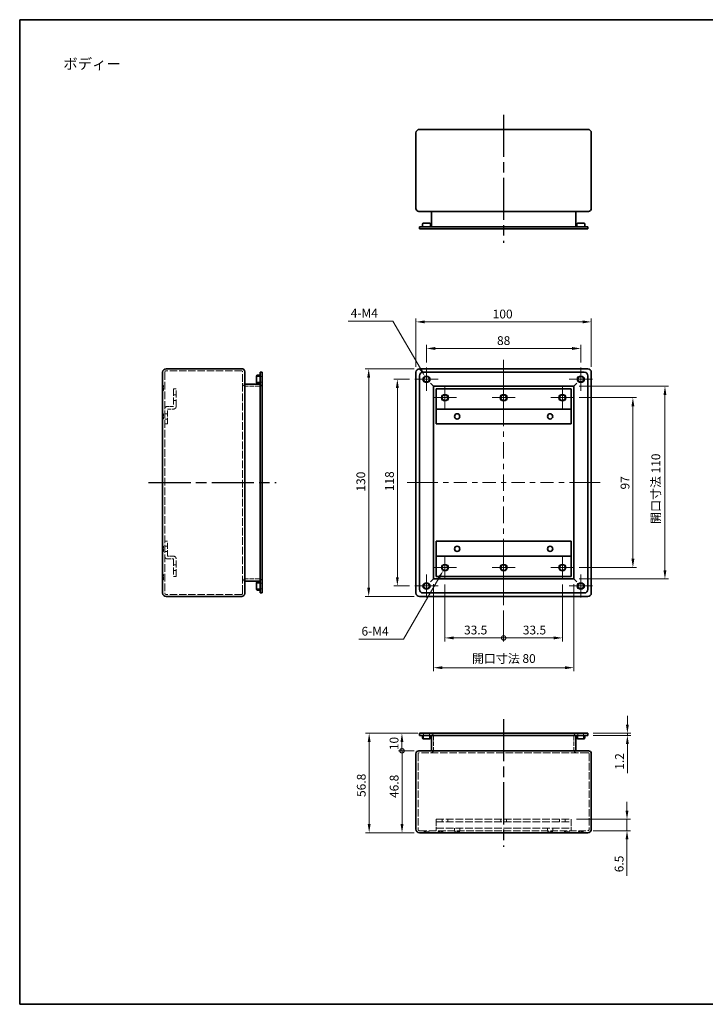
# Model space of a CAD drawing. Units: millimetres. Extents: x 29 to 2475, y 16 to 578.
# Drawn here: x 1693 to 2084, y 16 to 578 of the extents above; entities that cross this region are included whole.
import ezdxf
from ezdxf.enums import TextEntityAlignment as Align

# ---------------------------------------------------------------- set-up
doc = ezdxf.new("R2010")
doc.units = ezdxf.units.MM
doc.header["$LTSCALE"] = 2
doc.linetypes.add('AM_ISO08W050', pattern=[18, 12, -1.5, 3, -1.5])
doc.linetypes.add('DASHED', pattern=[0.2067, 0.1654, -0.0413])
doc.layers.get('Defpoints').update_dxf_attribs({"lineweight": 25})
for name, color, linetype, lineweight in [('AM_7', 4, 'AM_ISO08W050', 25), ('Border (ISO)', 7, 'Continuous', 35), ('Center Mark (ISO)', 131, 'Continuous', 18), ('Centerline (ISO)', 131, 'Continuous', 18), ('Dimension (ISO)', 7, 'Continuous', 18), ('Dimension (ISO) @ 1', 7, 'Continuous', 18), ('Hidden (ISO)', 7, 'DASHED', 18), ('Symbol (ISO)', 7, 'Continuous', 18), ('Visible (ISO)', 7, 'Continuous', 35), ('Visible Narrow (ISO)', 7, 'Continuous', 25)]:
    doc.layers.add(name, color=color, linetype=linetype, lineweight=lineweight)
doc.styles.add('Note Text (TK)', font='MS PGothic.ttf')
doc.styles.add('文字スタイル40', font='MS PGothic.ttf')
doc.dimstyles.new('Default - Method 1b (TK)', dxfattribs={"dimscale": 2, "dimtxt": 2.5, "dimasz": 2.5, "dimexe": 1, "dimexo": 1.5, "dimgap": 1, "dimtad": 1, "dimtoh": 1, "dimrnd": 1e-08, "dimdsep": 46, "dimtxsty": 'Note Text (TK)', "dimcen": 0.09, "dimdle": 5, "dimclrd": 100, "dimclre": 100, "dimclrt": 7, "dimadec": 1, "dimazin": 1, "dimtfac": 1, "dimtmove": 0, "dimatfit": 3, "dimfxl": 1, "dimtolj": 1, "dimlwd": -1, "dimlwe": -1, "dimarcsym": 0})

# ---------------------------------------------------------------- blocks, each defined once
blk = doc.blocks.new('図面枠 tk図枠')
at = {"layer": 'Border (ISO)'}
for p, q in [((14.5, 289), (405.5, 289)), ((14.5, 289), (14.5, 8)), ((14.5, 8), (405.5, 8))]:
    blk.add_line(p, q, dxfattribs=at)
blk = doc.blocks.new('*D31')
at = {"layer": 'Defpoints', "color": 0}
for p in [(2013, 390.33), (1925, 379.4), (2013, 379.4)]:
    blk.add_point(p, dxfattribs=at)
at = {"layer": 'Dimension (ISO)', "color": 100}
for p, q in [((1925, 382.4), (1925, 392.33)), ((1930, 390.33), (2008, 390.33)), ((2013, 382.4), (2013, 392.33))]:
    blk.add_line(p, q, dxfattribs=at)
for points in [[(1930, 391.16), (1930, 389.5), (1925, 390.33)], [(2008, 391.16), (2008, 389.5), (2013, 390.33)]]:
    blk.add_solid(points, dxfattribs=at)
at = {"layer": 'Dimension (ISO)', "color": 7, "insert": (1965.22, 394.83), "char_height": 5, "attachment_point": 4, "style": 'Note Text (TK)'}
blk.add_mtext('\\A1;88', dxfattribs=at)
blk = doc.blocks.new('*D39')
at = {"layer": 'Defpoints', "color": 0}
for p in [(2019, 405.51), (1919, 376.77), (2019, 376.77)]:
    blk.add_point(p, dxfattribs=at)
at = {"layer": 'Dimension (ISO)', "color": 100}
for p, q in [((1919, 379.77), (1919, 407.51)), ((1924, 405.51), (2014, 405.51)), ((2019, 379.77), (2019, 407.51))]:
    blk.add_line(p, q, dxfattribs=at)
for points in [[(1924, 406.34), (1924, 404.67), (1919, 405.51)], [(2014, 406.34), (2014, 404.67), (2019, 405.51)]]:
    blk.add_solid(points, dxfattribs=at)
at = {"layer": 'Dimension (ISO)', "color": 7, "insert": (1962.76, 410.01), "char_height": 5, "attachment_point": 4, "style": 'Note Text (TK)'}
blk.add_mtext('\\A1;100', dxfattribs=at)
blk = doc.blocks.new('*D40')
at = {"layer": 'Defpoints', "color": 0}
for p in [(1918.38, 372.77), (1908.38, 254.77), (1918.38, 254.77)]:
    blk.add_point(p, dxfattribs=at)
at = {"layer": 'Dimension (ISO)', "color": 100}
for p, q in [((1915.38, 372.77), (1906.38, 372.77)), ((1908.38, 367.77), (1908.38, 259.77)), ((1915.38, 254.77), (1906.38, 254.77))]:
    blk.add_line(p, q, dxfattribs=at)
for points in [[(1907.55, 367.77), (1909.21, 367.77), (1908.38, 372.77)], [(1907.55, 259.77), (1909.21, 259.77), (1908.38, 254.77)]]:
    blk.add_solid(points, dxfattribs=at)
at = {"layer": 'Dimension (ISO)', "color": 7, "insert": (1903.88, 308.88), "char_height": 5, "attachment_point": 4, "rotation": 90, "style": 'Note Text (TK)'}
blk.add_mtext('\\A1;118', dxfattribs=at)
blk = doc.blocks.new('*D41')
at = {"layer": 'Defpoints', "color": 0}
for p in [(1892.04, 378.77), (1921, 378.77), (1921, 248.77)]:
    blk.add_point(p, dxfattribs=at)
at = {"layer": 'Dimension (ISO)', "color": 100}
for p, q in [((1918, 378.77), (1890.04, 378.77)), ((1892.04, 253.77), (1892.04, 373.77)), ((1918, 248.77), (1890.04, 248.77))]:
    blk.add_line(p, q, dxfattribs=at)
for points in [[(1891.21, 373.77), (1892.87, 373.77), (1892.04, 378.77)], [(1891.21, 253.77), (1892.87, 253.77), (1892.04, 248.77)]]:
    blk.add_solid(points, dxfattribs=at)
at = {"layer": 'Dimension (ISO)', "color": 7, "insert": (1887.54, 308.67), "char_height": 5, "attachment_point": 4, "rotation": 90, "style": 'Note Text (TK)'}
blk.add_mtext('\\A1;130', dxfattribs=at)
blk = doc.blocks.new('*D42')
at = {"layer": 'Defpoints', "color": 0}
for p in [(2009.12, 362.27), (2009.12, 265.27), (2042.72, 265.27)]:
    blk.add_point(p, dxfattribs=at)
at = {"layer": 'Dimension (ISO)', "color": 100}
for p, q in [((2012.12, 362.27), (2044.72, 362.27)), ((2042.72, 357.27), (2042.72, 270.27)), ((2012.12, 265.27), (2044.72, 265.27))]:
    blk.add_line(p, q, dxfattribs=at)
for points in [[(2041.89, 357.27), (2043.55, 357.27), (2042.72, 362.27)], [(2041.89, 270.27), (2043.55, 270.27), (2042.72, 265.27)]]:
    blk.add_solid(points, dxfattribs=at)
at = {"layer": 'Dimension (ISO)', "color": 7, "insert": (2038.22, 309.86), "char_height": 5, "attachment_point": 4, "rotation": 90, "style": 'Note Text (TK)'}
blk.add_mtext('\\A1;97', dxfattribs=at)
blk = doc.blocks.new('*D43')
at = {"layer": 'Defpoints', "color": 0}
for p in [(2009, 368.77), (2009, 258.77), (2061, 258.77)]:
    blk.add_point(p, dxfattribs=at)
at = {"layer": 'Dimension (ISO)', "color": 100}
for p, q in [((2012, 368.77), (2063, 368.77)), ((2061, 363.77), (2061, 263.77)), ((2012, 258.77), (2063, 258.77))]:
    blk.add_line(p, q, dxfattribs=at)
for points in [[(2060.17, 363.77), (2061.83, 363.77), (2061, 368.77)], [(2060.17, 263.77), (2061.83, 263.77), (2061, 258.77)]]:
    blk.add_solid(points, dxfattribs=at)
at = {"layer": 'Dimension (ISO)', "color": 7, "insert": (2055.78, 290.2), "char_height": 5, "attachment_point": 4, "rotation": 90, "style": 'Note Text (TK)'}
blk.add_mtext('\\A1;開口寸法 110', dxfattribs=at)
blk = doc.blocks.new('_DotSmall')
at = {"color": 0, "linetype": 'ByBlock', "const_width": 0.5}
blk.add_lwpolyline([(-0.0625, 0, 1), (0.0625, 0, 1)], format="xyb", close=True, dxfattribs=at)
blk = doc.blocks.new('*D44')
at = {"layer": 'Defpoints', "color": 0}
for p in [(1935.5, 258.65), (1969, 243.77), (1969, 225.13)]:
    blk.add_point(p, dxfattribs=at)
at = {"layer": 'Dimension (ISO)', "color": 100}
for p, q in [((1935.5, 255.65), (1935.5, 223.13)), ((1969, 240.77), (1969, 223.13)), ((1940.5, 225.13), (1969, 225.13))]:
    blk.add_line(p, q, dxfattribs=at)
blk.add_solid([(1940.5, 225.96), (1940.5, 224.29), (1935.5, 225.13)], dxfattribs=at)
at = {"layer": 'Dimension (ISO)', "color": 100, "xscale": 5, "yscale": 5, "zscale": 5}
blk.add_blockref('_DotSmall', (1969, 225.13), dxfattribs=at)
at = {"layer": 'Dimension (ISO)', "color": 7, "insert": (1946.41, 229.63), "char_height": 5, "attachment_point": 4, "style": 'Note Text (TK)'}
blk.add_mtext('\\A1;33.5', dxfattribs=at)
blk = doc.blocks.new('*D45')
at = {"layer": 'Defpoints', "color": 0}
for p in [(2002.5, 258.65), (1969, 243.77), (2002.5, 225.13)]:
    blk.add_point(p, dxfattribs=at)
at = {"layer": 'Dimension (ISO)', "color": 100}
for p, q in [((2002.5, 255.65), (2002.5, 223.13)), ((1969, 240.77), (1969, 223.13)), ((1969, 225.13), (1997.5, 225.13))]:
    blk.add_line(p, q, dxfattribs=at)
blk.add_solid([(1997.5, 225.96), (1997.5, 224.29), (2002.5, 225.13)], dxfattribs=at)
at = {"layer": 'Dimension (ISO)', "color": 100, "xscale": 5, "yscale": 5, "zscale": 5, "rotation": 180}
blk.add_blockref('_DotSmall', (1969, 225.13), dxfattribs=at)
at = {"layer": 'Dimension (ISO)', "color": 7, "insert": (1979.95, 229.63), "char_height": 5, "attachment_point": 4, "style": 'Note Text (TK)'}
blk.add_mtext('\\A1;33.5', dxfattribs=at)
blk = doc.blocks.new('*D46')
at = {"layer": 'Defpoints', "color": 0}
for p in [(1929, 258.77), (2009, 258.77), (2009, 208.14)]:
    blk.add_point(p, dxfattribs=at)
at = {"layer": 'Dimension (ISO)', "color": 100}
for p, q in [((1929, 255.77), (1929, 206.14)), ((2009, 255.77), (2009, 206.14)), ((1934, 208.14), (2004, 208.14))]:
    blk.add_line(p, q, dxfattribs=at)
for points in [[(1934, 208.97), (1934, 207.3), (1929, 208.14)], [(2004, 208.97), (2004, 207.3), (2009, 208.14)]]:
    blk.add_solid(points, dxfattribs=at)
at = {"layer": 'Dimension (ISO)', "color": 7, "insert": (1950.91, 213.36), "char_height": 5, "attachment_point": 4, "style": 'Note Text (TK)'}
blk.add_mtext('\\A1;開口寸法 80', dxfattribs=at)
blk = doc.blocks.new('*D47')
at = {"layer": 'Defpoints', "color": 0}
for p in [(1936.5, 267.01), (1934.5, 263.54)]:
    blk.add_point(p, dxfattribs=at)
at = {"layer": 'Dimension (ISO)', "color": 100}
for p, q in [((1935.32, 265.27), (1935.68, 265.27)), ((1935.5, 265.09), (1935.5, 265.45)), ((1911.94, 224.46), (1932, 259.21)), ((1886.4, 224.46), (1911.94, 224.46))]:
    blk.add_line(p, q, dxfattribs=at)
blk.add_solid([(1931.28, 259.63), (1932.72, 258.8), (1934.5, 263.54)], dxfattribs=at)
at = {"layer": 'Dimension (ISO)', "color": 7, "insert": (1886.4, 228.96), "char_height": 5, "attachment_point": 4, "style": 'Note Text (TK)'}
blk.add_mtext('\\A1; 6-M4', dxfattribs=at)
blk = doc.blocks.new('*D48')
at = {"layer": 'Defpoints', "color": 0}
for p in [(1924, 374.51), (1926, 371.04)]:
    blk.add_point(p, dxfattribs=at)
at = {"layer": 'Dimension (ISO)', "color": 100}
for p, q in [((1880.27, 406.01), (1905.81, 406.01)), ((1905.81, 406.01), (1921.5, 378.84)), ((1924.82, 372.77), (1925.18, 372.77)), ((1925, 372.59), (1925, 372.95))]:
    blk.add_line(p, q, dxfattribs=at)
blk.add_solid([(1922.22, 379.25), (1920.78, 378.42), (1924, 374.51)], dxfattribs=at)
at = {"layer": 'Dimension (ISO)', "color": 7, "insert": (1880.27, 410.51), "char_height": 5, "attachment_point": 4, "style": 'Note Text (TK)'}
blk.add_mtext('\\A1; 4-M4', dxfattribs=at)
blk = doc.blocks.new('*D49')
at = {"layer": 'Defpoints', "color": 0}
for p in [(1911, 170.7), (1923, 170.7), (1921, 160.7)]:
    blk.add_point(p, dxfattribs=at)
at = {"layer": 'Dimension (ISO)', "color": 100}
for p, q in [((1920, 170.7), (1909, 170.7)), ((1911, 160.7), (1911, 165.7)), ((1918, 160.7), (1909, 160.7))]:
    blk.add_line(p, q, dxfattribs=at)
blk.add_solid([(1910.17, 165.7), (1911.83, 165.7), (1911, 170.7)], dxfattribs=at)
at = {"layer": 'Dimension (ISO)', "color": 100, "xscale": 5, "yscale": 5, "zscale": 5, "rotation": 270}
blk.add_blockref('_DotSmall', (1911, 160.7), dxfattribs=at)
at = {"layer": 'Dimension (ISO)', "color": 7, "insert": (1906.5, 161.06), "char_height": 5, "attachment_point": 4, "rotation": 90, "style": 'Note Text (TK)'}
blk.add_mtext('\\A1;10', dxfattribs=at)
blk = doc.blocks.new('*D50')
at = {"layer": 'Defpoints', "color": 0}
for p in [(1911.05, 160.7), (1921, 160.7), (1921, 113.9)]:
    blk.add_point(p, dxfattribs=at)
at = {"layer": 'Dimension (ISO)', "color": 100}
for p, q in [((1918, 160.7), (1909.05, 160.7)), ((1911.05, 118.9), (1911.05, 160.7)), ((1918, 113.9), (1909.05, 113.9))]:
    blk.add_line(p, q, dxfattribs=at)
blk.add_solid([(1910.22, 118.9), (1911.88, 118.9), (1911.05, 113.9)], dxfattribs=at)
at = {"layer": 'Dimension (ISO)', "color": 100, "xscale": 5, "yscale": 5, "zscale": 5, "rotation": 90}
blk.add_blockref('_DotSmall', (1911.05, 160.7), dxfattribs=at)
at = {"layer": 'Dimension (ISO)', "color": 7, "insert": (1906.55, 133.77), "char_height": 5, "attachment_point": 4, "rotation": 90, "style": 'Note Text (TK)'}
blk.add_mtext('\\A1;46.8', dxfattribs=at)
blk = doc.blocks.new('*D51')
at = {"layer": 'Defpoints', "color": 0}
for p in [(1923, 170.7), (1892.3, 113.9), (1921, 113.9)]:
    blk.add_point(p, dxfattribs=at)
at = {"layer": 'Dimension (ISO)', "color": 100}
for p, q in [((1920, 170.7), (1890.3, 170.7)), ((1892.3, 165.7), (1892.3, 118.9)), ((1918, 113.9), (1890.3, 113.9))]:
    blk.add_line(p, q, dxfattribs=at)
for points in [[(1891.47, 165.7), (1893.13, 165.7), (1892.3, 170.7)], [(1891.47, 118.9), (1893.13, 118.9), (1892.3, 113.9)]]:
    blk.add_solid(points, dxfattribs=at)
at = {"layer": 'Dimension (ISO)', "color": 7, "insert": (1887.8, 134.35), "char_height": 5, "attachment_point": 4, "rotation": 90, "style": 'Note Text (TK)'}
blk.add_mtext('\\A1;56.8', dxfattribs=at)
blk = doc.blocks.new('*D52')
at = {"layer": 'Defpoints', "color": 0}
for p in [(2017, 170.7), (2017, 169.5), (2039.57, 169.5)]:
    blk.add_point(p, dxfattribs=at)
at = {"layer": 'Dimension (ISO)', "color": 100}
for p, q in [((2039.57, 175.7), (2039.57, 180.7)), ((2020, 170.7), (2041.57, 170.7)), ((2020, 169.5), (2041.57, 169.5)), ((2039.57, 170.7), (2039.57, 169.5)), ((2039.57, 164.5), (2039.57, 147.89))]:
    blk.add_line(p, q, dxfattribs=at)
for points in [[(2038.73, 175.7), (2040.4, 175.7), (2039.57, 170.7)], [(2038.73, 164.5), (2040.4, 164.5), (2039.57, 169.5)]]:
    blk.add_solid(points, dxfattribs=at)
at = {"layer": 'Dimension (ISO)', "color": 7, "insert": (2035.07, 149.89), "char_height": 5, "attachment_point": 4, "rotation": 90, "style": 'Note Text (TK)'}
blk.add_mtext('\\A1;1.2', dxfattribs=at)
blk = doc.blocks.new('*D53')
at = {"layer": 'Defpoints', "color": 0}
for p in [(2007.5, 121.6), (2017, 115.1), (2039.34, 115.1)]:
    blk.add_point(p, dxfattribs=at)
at = {"layer": 'Dimension (ISO)', "color": 100}
for p, q in [((2039.34, 126.6), (2039.34, 131.6)), ((2010.5, 121.6), (2041.34, 121.6)), ((2039.34, 121.6), (2039.34, 115.1)), ((2020, 115.1), (2041.34, 115.1)), ((2039.34, 110.1), (2039.34, 89.38))]:
    blk.add_line(p, q, dxfattribs=at)
for points in [[(2038.51, 126.6), (2040.18, 126.6), (2039.34, 121.6)], [(2038.51, 110.1), (2040.18, 110.1), (2039.34, 115.1)]]:
    blk.add_solid(points, dxfattribs=at)
at = {"layer": 'Dimension (ISO)', "color": 7, "insert": (2034.84, 91.38), "char_height": 5, "attachment_point": 4, "rotation": 90, "style": 'Note Text (TK)'}
blk.add_mtext('\\A1;6.5', dxfattribs=at)

msp = doc.modelspace()

# ---------------------------------------------------------------- linework, layer by layer
at = {"layer": 'AM_7'}
for p, q in [((1969.0008, 523.7536), (1969.0008, 450.5962)), ((1766.5249, 313.775), (1839.3249, 313.775)), ((1969.0008, 178.7024), (1969.0008, 105.9024))]:
    msp.add_line(p, q, dxfattribs=at)
at = {"layer": 'Center Mark (ISO)', "linetype": 'Continuous'}
for p, q in [((1925.0008, 372.775), (1925.0008, 379.396)), ((2013.0008, 372.775), (2013.0008, 379.396)), ((1925.0008, 372.775), (1918.3798, 372.775)), ((1925.0008, 372.775), (1931.6218, 372.775)), ((1925.0008, 372.775), (1925.0008, 366.154)), ((2013.0008, 372.775), (2006.3798, 372.775)), ((2013.0008, 372.775), (2019.6218, 372.775)), ((2013.0008, 372.775), (2013.0008, 366.154)), ((1935.5008, 362.275), (1935.5008, 368.896)), ((1969.0008, 362.275), (1969.0008, 368.896)), ((2002.5008, 362.275), (2002.5008, 368.896)), ((1935.5008, 362.275), (1928.8798, 362.275)), ((1935.5008, 362.275), (1942.1218, 362.275)), ((1935.5008, 362.275), (1935.5008, 355.654)), ((1969.0008, 362.275), (1962.3798, 362.275)), ((1969.0008, 362.275), (1975.6218, 362.275)), ((1969.0008, 362.275), (1969.0008, 355.654)), ((2002.5008, 362.275), (1995.8798, 362.275)), ((2002.5008, 362.275), (2009.1218, 362.275)), ((2002.5008, 362.275), (2002.5008, 355.654)), ((1935.5008, 265.275), (1935.5008, 271.896)), ((1969.0008, 265.275), (1969.0008, 271.896)), ((2002.5008, 265.275), (2002.5008, 271.896)), ((1935.5008, 265.275), (1928.8798, 265.275)), ((1935.5008, 265.275), (1942.1218, 265.275)), ((1935.5008, 265.275), (1935.5008, 258.654)), ((1969.0008, 265.275), (1962.3798, 265.275)), ((1969.0008, 265.275), (1975.6218, 265.275)), ((1969.0008, 265.275), (1969.0008, 258.654)), ((2002.5008, 265.275), (1995.8798, 265.275)), ((2002.5008, 265.275), (2009.1218, 265.275)), ((2002.5008, 265.275), (2002.5008, 258.654)), ((1925.0008, 254.775), (1925.0008, 261.396)), ((2013.0008, 254.775), (2013.0008, 261.396)), ((1925.0008, 254.775), (1918.3798, 254.775)), ((1925.0008, 254.775), (1931.6218, 254.775)), ((1925.0008, 254.775), (1925.0008, 248.154)), ((2013.0008, 254.775), (2006.3798, 254.775)), ((2013.0008, 254.775), (2019.6218, 254.775)), ((2013.0008, 254.775), (2013.0008, 248.154))]:
    msp.add_line(p, q, dxfattribs=at)
at = {"layer": 'Centerline (ISO)'}
for p, q in [((1969.0008, 378.775), (1969.0008, 383.775)), ((1969.0008, 378.775), (1969.0008, 373.775)), ((1919.0008, 313.775), (1914.0008, 313.775)), ((1919.0008, 313.775), (1924.0008, 313.775)), ((2019.0008, 313.775), (2014.0008, 313.775)), ((2019.0008, 313.775), (2024.0008, 313.775)), ((1969.0008, 248.775), (1969.0008, 253.775)), ((1969.0008, 248.775), (1969.0008, 243.775))]:
    msp.add_line(p, q, dxfattribs=at)
at = {"layer": 'Centerline (ISO)', "linetype": 'Continuous'}
for p, q in [((1969.0008, 373.775), (1969.0008, 364.3464)), ((1969.0008, 361.3464), (1969.0008, 358.3464)), ((1969.0008, 355.3464), (1969.0008, 345.9178)), ((1969.0008, 342.9178), (1969.0008, 339.9178)), ((1969.0008, 336.9178), (1969.0008, 327.4892)), ((1969.0008, 324.4892), (1969.0008, 321.4892)), ((1969.0008, 318.4892), (1969.0008, 309.0607)), ((1924.0008, 313.775), (1931.5008, 313.775)), ((1934.5008, 313.775), (1937.5008, 313.775)), ((1940.5008, 313.775), (1948.0008, 313.775)), ((1951.0008, 313.775), (1954.0008, 313.775)), ((1957.0008, 313.775), (1964.5008, 313.775)), ((1967.5008, 313.775), (1970.5008, 313.775)), ((1973.5008, 313.775), (1981.0008, 313.775)), ((1984.0008, 313.775), (1987.0008, 313.775)), ((1990.0008, 313.775), (1997.5008, 313.775)), ((2000.5008, 313.775), (2003.5008, 313.775)), ((2006.5008, 313.775), (2014.0008, 313.775)), ((1969.0008, 306.0607), (1969.0008, 303.0607)), ((1969.0008, 300.0607), (1969.0008, 290.6321)), ((1969.0008, 287.6321), (1969.0008, 284.6321)), ((1969.0008, 281.6321), (1969.0008, 272.2035)), ((1969.0008, 269.2035), (1969.0008, 266.2035)), ((1969.0008, 263.2035), (1969.0008, 253.775))]:
    msp.add_line(p, q, dxfattribs=at)
at = {"layer": 'Hidden (ISO)', "ltscale": 13.251719}
for p, q in [((1775.7249, 376.775), (1775.7249, 250.775)), ((1820.1249, 250.775), (1820.1249, 376.775))]:
    msp.add_line(p, q, dxfattribs=at)
at = {"layer": 'Hidden (ISO)', "ltscale": 12.719723}
for p, q in [((1819.6249, 377.575), (1776.5249, 377.575)), ((1819.6249, 249.975), (1776.5249, 249.975)), ((1920.2008, 159.0024), (1920.2008, 115.9024)), ((2017.8008, 159.0024), (2017.8008, 115.9024))]:
    msp.add_line(p, q, dxfattribs=at)
at = {"layer": 'Hidden (ISO)', "ltscale": 0.448684}
for p, q in [((1820.1249, 377.075), (1820.1249, 376.775)), ((1820.1249, 250.775), (1820.1249, 250.475)), ((1920.7008, 159.5024), (1921.0008, 159.5024)), ((2017.0008, 159.5024), (2017.3008, 159.5024))]:
    msp.add_line(p, q, dxfattribs=at)
at = {"layer": 'Hidden (ISO)', "ltscale": 3.047415}
for p, q in [((1828.1249, 374.396), (1831.3249, 374.396)), ((1828.1249, 371.154), (1831.3249, 371.154)), ((1828.1249, 256.396), (1831.3249, 256.396)), ((1828.1249, 253.154), (1831.3249, 253.154)), ((1923.3798, 167.5024), (1923.3798, 170.7024)), ((1926.6218, 167.5024), (1926.6218, 170.7024)), ((2011.3798, 167.5024), (2011.3798, 170.7024)), ((2014.6218, 167.5024), (2014.6218, 170.7024))]:
    msp.add_line(p, q, dxfattribs=at)
at = {"layer": 'Hidden (ISO)', "ltscale": 0.476074}
for p, q in [((1774.5249, 369.275), (1775.0249, 369.275)), ((1774.5249, 366.275), (1775.0249, 366.275)), ((1774.5249, 353.05), (1775.0249, 353.05)), ((1774.5249, 350.1), (1775.0249, 350.1)), ((1774.5249, 277.45), (1775.0249, 277.45)), ((1774.5249, 274.5), (1775.0249, 274.5)), ((1774.5249, 261.275), (1775.0249, 261.275)), ((1774.5249, 258.275), (1775.0249, 258.275)), ((1923.5008, 113.9024), (1923.5008, 114.4024)), ((1926.5008, 113.9024), (1926.5008, 114.4024)), ((1931.5008, 113.9024), (1931.5008, 114.4024)), ((1934.5008, 113.9024), (1934.5008, 114.4024)), ((1941.0258, 113.9024), (1941.0258, 114.4024)), ((1943.9758, 113.9024), (1943.9758, 114.4024)), ((1994.0258, 113.9024), (1994.0258, 114.4024)), ((1996.9758, 113.9024), (1996.9758, 114.4024)), ((2003.5008, 113.9024), (2003.5008, 114.4024)), ((2006.5008, 113.9024), (2006.5008, 114.4024)), ((2011.5008, 113.9024), (2011.5008, 114.4024)), ((2014.5008, 113.9024), (2014.5008, 114.4024))]:
    msp.add_line(p, q, dxfattribs=at)
at = {"layer": 'Hidden (ISO)', "ltscale": 4.487736}
for p, q in [((1775.0249, 366.275), (1775.0249, 369.275)), ((1775.0249, 258.275), (1775.0249, 261.275)), ((1926.5008, 114.4024), (1923.5008, 114.4024)), ((1934.5008, 114.4024), (1931.5008, 114.4024)), ((2006.5008, 114.4024), (2003.5008, 114.4024)), ((2014.5008, 114.4024), (2011.5008, 114.4024))]:
    msp.add_line(p, q, dxfattribs=at)
at = {"layer": 'Hidden (ISO)', "ltscale": 12.094824}
for p, q in [((1780.7249, 367.275), (1780.7249, 357.275)), ((1782.2249, 357.275), (1782.2249, 367.275)), ((1780.7249, 270.275), (1780.7249, 260.275)), ((1782.2249, 260.275), (1782.2249, 270.275))]:
    msp.add_line(p, q, dxfattribs=at)
at = {"layer": 'Hidden (ISO)', "ltscale": 1.428422}
for p, q in [((1782.2249, 367.275), (1780.7249, 367.275)), ((1780.7249, 363.896), (1782.2249, 363.896)), ((1780.7249, 360.654), (1782.2249, 360.654)), ((1777.2249, 353.075), (1775.7249, 353.075)), ((1777.2249, 350.075), (1775.7249, 350.075)), ((1775.7249, 347.275), (1777.2249, 347.275)), ((1777.2249, 280.275), (1775.7249, 280.275)), ((1777.2249, 277.475), (1775.7249, 277.475)), ((1777.2249, 274.475), (1775.7249, 274.475)), ((1780.7249, 266.896), (1782.2249, 266.896)), ((1780.7249, 263.654), (1782.2249, 263.654)), ((1780.7249, 260.275), (1782.2249, 260.275)), ((1930.5008, 120.1024), (1930.5008, 121.6024)), ((1933.8798, 120.1024), (1933.8798, 121.6024)), ((1937.1218, 120.1024), (1937.1218, 121.6024)), ((1967.3798, 120.1024), (1967.3798, 121.6024)), ((1970.6218, 120.1024), (1970.6218, 121.6024)), ((2000.8798, 120.1024), (2000.8798, 121.6024)), ((2004.1218, 120.1024), (2004.1218, 121.6024)), ((2007.5008, 121.6024), (2007.5008, 120.1024)), ((1941.0008, 116.6024), (1941.0008, 115.1024)), ((1944.0008, 116.6024), (1944.0008, 115.1024)), ((1994.0008, 116.6024), (1994.0008, 115.1024)), ((1997.0008, 116.6024), (1997.0008, 115.1024))]:
    msp.add_line(p, q, dxfattribs=at)
at = {"layer": 'Hidden (ISO)', "ltscale": 7.428217}
for p, q in [((1829.6249, 368.775), (1821.8249, 368.775)), ((1829.6249, 258.775), (1821.8249, 258.775)), ((1929.0008, 169.0024), (1929.0008, 161.2024)), ((2009.0008, 169.0024), (2009.0008, 161.2024))]:
    msp.add_line(p, q, dxfattribs=at)
at = {"layer": 'Hidden (ISO)', "ltscale": 6.666338}
for p, q in [((1780.7249, 357.275), (1777.2249, 357.275)), ((1777.2249, 355.775), (1780.7249, 355.775)), ((1780.7249, 271.775), (1777.2249, 271.775)), ((1777.2249, 270.275), (1780.7249, 270.275)), ((1930.5008, 115.1024), (1930.5008, 120.1024)), ((2007.5008, 120.1024), (2007.5008, 115.1024))]:
    msp.add_line(p, q, dxfattribs=at)
at = {"layer": 'Hidden (ISO)', "ltscale": 10.2806}
for p, q in [((1777.2249, 347.275), (1777.2249, 355.775)), ((1777.2249, 271.775), (1777.2249, 280.275))]:
    msp.add_line(p, q, dxfattribs=at)
at = {"layer": 'Hidden (ISO)', "ltscale": 4.412939}
for p, q in [((1775.0249, 350.1), (1775.0249, 353.05)), ((1775.0249, 274.5), (1775.0249, 277.45)), ((1943.9758, 114.4024), (1941.0258, 114.4024)), ((1996.9758, 114.4024), (1994.0258, 114.4024))]:
    msp.add_line(p, q, dxfattribs=at)
at = {"layer": 'Hidden (ISO)', "ltscale": 12.901145}
for p, q in [((2017.0008, 159.5024), (1921.0008, 159.5024)), ((1921.0008, 115.1024), (2017.0008, 115.1024))]:
    msp.add_line(p, q, dxfattribs=at)
at = {"layer": 'Hidden (ISO)', "ltscale": 13.304306}
for p, q in [((1930.5008, 121.6024), (2007.5008, 121.6024)), ((1930.5008, 120.1024), (2007.5008, 120.1024)), ((1930.5008, 116.6024), (2007.5008, 116.6024))]:
    msp.add_line(p, q, dxfattribs=at)
at = {"layer": 'Hidden (ISO)', "ltscale": 1.196656}
for centre, start, end in [((1776.5249, 376.775), 90, 180), ((1776.5249, 250.775), 180, 270), ((1921.0008, 115.9024), 180, 270), ((2017.0008, 115.9024), 270, 0)]:
    msp.add_arc(centre, 0.8, start, end, dxfattribs=at)
at = {"layer": 'Hidden (ISO)', "ltscale": 0.747873}
for centre, start, end in [((1819.6249, 377.075), 0, 90), ((1819.6249, 250.475), 270, 0), ((1920.7008, 159.0024), 90, 180), ((2017.3008, 159.0024), 0, 90)]:
    msp.add_arc(centre, 0.5, start, end, dxfattribs=at)
at = {"layer": 'Hidden (ISO)', "ltscale": 3.092335}
for centre, start, end in [((1821.8249, 370.475), 180, 270), ((1829.6249, 370.475), 270, 0), ((1821.8249, 257.075), 90, 180), ((1829.6249, 257.075), 0, 90), ((1927.3008, 169.0024), 0, 90), ((2010.7008, 169.0024), 90, 180), ((1927.3008, 161.2024), 270, 0), ((2010.7008, 161.2024), 180, 270)]:
    msp.add_arc(centre, 1.7, start, end, dxfattribs=at)
at = {"layer": 'Hidden (ISO)', "ltscale": 2.243818}
for centre, start, end in [((1777.2249, 355.775), 90, 180), ((1780.7249, 357.275), 270, 0), ((1777.2249, 271.775), 180, 270), ((1780.7249, 270.275), 0, 90)]:
    msp.add_arc(centre, 1.5, start, end, dxfattribs=at)
at = {"layer": 'Visible (ISO)'}
for p, q in [((1919.0008, 470.2962), (1919.0008, 513.3962)), ((2017.0008, 515.3962), (1921.0008, 515.3962)), ((2019.0008, 470.2962), (2019.0008, 513.3962)), ((1921.0008, 468.5962), (1920.7008, 468.5962)), ((1921.0008, 468.5962), (2017.0008, 468.5962)), ((1927.8008, 468.0962), (1927.8008, 460.2962)), ((2010.2008, 468.0962), (2010.2008, 460.2962)), ((2017.3008, 468.5962), (2017.0008, 468.5962)), ((1922.7008, 459.7962), (1922.7008, 461.2962)), ((1923.2008, 461.7962), (1926.8008, 461.7962)), ((1927.3008, 459.7962), (1927.3008, 461.2962)), ((2010.7008, 459.7962), (2010.7008, 461.2962)), ((2011.2008, 461.7962), (2014.8008, 461.7962)), ((2015.3008, 459.7962), (2015.3008, 461.2962)), ((1923.0008, 459.7962), (1921.0008, 459.7962)), ((1921.0008, 459.7962), (1921.0008, 458.5962)), ((1921.0008, 458.5962), (1923.0008, 458.5962)), ((1923.0008, 459.7962), (2015.0008, 459.7962)), ((2015.0008, 458.5962), (1923.0008, 458.5962)), ((2017.0008, 459.7962), (2015.0008, 459.7962)), ((2015.0008, 458.5962), (2017.0008, 458.5962)), ((2017.0008, 459.7962), (2017.0008, 458.5962)), ((1774.5249, 376.775), (1774.5249, 250.775)), ((1819.6249, 378.775), (1776.5249, 378.775)), ((1821.3249, 377.075), (1821.3249, 376.775)), ((1821.3249, 250.775), (1821.3249, 376.775)), ((1830.1249, 376.775), (1830.1249, 374.775)), ((1830.1249, 376.775), (1831.3249, 376.775)), ((1831.3249, 374.775), (1831.3249, 376.775)), ((1919.0008, 376.775), (1919.0008, 250.775)), ((2017.0008, 378.775), (1921.0008, 378.775)), ((2015.0008, 376.775), (1923.0008, 376.775)), ((2019.0008, 250.775), (2019.0008, 376.775)), ((1828.1249, 370.975), (1828.1249, 374.575)), ((1830.1249, 375.075), (1828.6249, 375.075)), ((1830.1249, 252.775), (1830.1249, 374.775)), ((1831.3249, 374.775), (1831.3249, 252.775)), ((1921.0008, 374.775), (1921.0008, 252.775)), ((2017.0008, 252.775), (2017.0008, 374.775)), ((1821.8249, 369.975), (1829.6249, 369.975)), ((1830.1249, 370.475), (1828.6249, 370.475)), ((1927.3008, 370.475), (1929.0008, 368.775)), ((1929.0008, 258.775), (1929.0008, 368.775)), ((1929.0008, 368.775), (2009.0008, 368.775)), ((2007.5008, 367.275), (1930.5008, 367.275)), ((1930.5008, 357.275), (1930.5008, 367.275)), ((2007.5008, 367.275), (2007.5008, 357.275)), ((2009.0008, 368.775), (2010.7008, 370.475)), ((2009.0008, 368.775), (2009.0008, 258.775)), ((1930.5008, 357.275), (1930.5008, 355.775)), ((2007.5008, 355.775), (1930.5008, 355.775)), ((1930.5008, 347.275), (1930.5008, 355.775)), ((2007.5008, 355.775), (2007.5008, 357.275)), ((2007.5008, 355.775), (2007.5008, 347.275)), ((2007.5008, 347.275), (1930.5008, 347.275)), ((1930.5008, 271.775), (1930.5008, 280.275)), ((1930.5008, 280.275), (2007.5008, 280.275)), ((2007.5008, 280.275), (2007.5008, 271.775)), ((1930.5008, 271.775), (1930.5008, 270.275)), ((1930.5008, 271.775), (2007.5008, 271.775)), ((1930.5008, 260.275), (1930.5008, 270.275)), ((2007.5008, 270.275), (2007.5008, 271.775)), ((2007.5008, 270.275), (2007.5008, 260.275)), ((1929.0008, 258.775), (1927.3008, 257.075)), ((2009.0008, 258.775), (1929.0008, 258.775)), ((1930.5008, 260.275), (2007.5008, 260.275)), ((2009.0008, 258.775), (2010.7008, 257.075)), ((1821.8249, 257.575), (1829.6249, 257.575)), ((1828.1249, 252.975), (1828.1249, 256.575)), ((1830.1249, 257.075), (1828.6249, 257.075)), ((1819.6249, 248.775), (1776.5249, 248.775)), ((1821.3249, 250.775), (1821.3249, 250.475)), ((1830.1249, 252.475), (1828.6249, 252.475)), ((1830.1249, 252.775), (1830.1249, 250.775)), ((1830.1249, 250.775), (1831.3249, 250.775)), ((1831.3249, 250.775), (1831.3249, 252.775)), ((1921.0008, 248.775), (2017.0008, 248.775)), ((1923.0008, 250.775), (2015.0008, 250.775)), ((1923.0008, 170.7024), (1921.0008, 170.7024)), ((1921.0008, 169.5024), (1921.0008, 170.7024)), ((1921.0008, 169.5024), (1923.0008, 169.5024)), ((1922.7008, 169.5024), (1922.7008, 168.0024)), ((1923.0008, 170.7024), (2015.0008, 170.7024)), ((2015.0008, 169.5024), (1923.0008, 169.5024)), ((1927.3008, 169.5024), (1927.3008, 168.0024)), ((1927.8008, 161.2024), (1927.8008, 169.0024)), ((2010.2008, 161.2024), (2010.2008, 169.0024)), ((2010.7008, 169.5024), (2010.7008, 168.0024)), ((2017.0008, 170.7024), (2015.0008, 170.7024)), ((2015.0008, 169.5024), (2017.0008, 169.5024)), ((2015.3008, 169.5024), (2015.3008, 168.0024)), ((2017.0008, 169.5024), (2017.0008, 170.7024)), ((1926.8008, 167.5024), (1923.2008, 167.5024)), ((2014.8008, 167.5024), (2011.2008, 167.5024)), ((1919.0008, 159.0024), (1919.0008, 115.9024)), ((1920.7008, 160.7024), (1921.0008, 160.7024)), ((2017.0008, 160.7024), (1921.0008, 160.7024)), ((2017.0008, 160.7024), (2017.3008, 160.7024)), ((2019.0008, 159.0024), (2019.0008, 115.9024)), ((1921.0008, 113.9024), (2017.0008, 113.9024))]:
    msp.add_line(p, q, dxfattribs=at)
for centre, radius in [((1925.0008, 372.775), 1.621), ((2013.0008, 372.775), 1.621), ((1935.5008, 362.275), 1.621), ((1969.0008, 362.275), 1.621), ((2002.5008, 362.275), 1.621), ((1942.5008, 351.575), 1.5), ((1995.5008, 351.575), 1.5), ((1942.5008, 275.975), 1.5), ((1995.5008, 275.975), 1.5), ((1935.5008, 265.275), 1.621), ((1969.0008, 265.275), 1.621), ((2002.5008, 265.275), 1.621), ((1925.0008, 254.775), 1.621), ((2013.0008, 254.775), 1.621)]:
    msp.add_circle(centre, radius, dxfattribs=at)
for centre, radius, start, end in [((1921.0008, 513.3962), 2, 90, 180), ((2017.0008, 513.3962), 2, 0, 90), ((1920.7008, 470.2962), 1.7, 180, 270), ((1927.3008, 468.0962), 0.5, 0, 90), ((2010.7008, 468.0962), 0.5, 90, 180), ((2017.3008, 470.2962), 1.7, 270, 0), ((1923.2008, 461.2962), 0.5, 90, 180), ((1926.8008, 461.2962), 0.5, 0, 90), ((2011.2008, 461.2962), 0.5, 90, 180), ((2014.8008, 461.2962), 0.5, 0, 90), ((1927.3008, 460.2962), 0.5, 270, 0), ((2010.7008, 460.2962), 0.5, 180, 270), ((1776.5249, 376.775), 2, 90, 180), ((1819.6249, 377.075), 1.7, 0, 90), ((1921.0008, 376.775), 2, 90, 180), ((1923.0008, 374.775), 2, 90, 180), ((2015.0008, 374.775), 2, 0, 90), ((2017.0008, 376.775), 2, 0, 90), ((1828.6249, 374.575), 0.5, 90, 180), ((1828.6249, 370.975), 0.5, 180, 270), ((1821.8249, 370.475), 0.5, 180, 270), ((1829.6249, 370.475), 0.5, 270, 0), ((1821.8249, 257.075), 0.5, 90, 180), ((1828.6249, 256.575), 0.5, 90, 180), ((1828.6249, 252.975), 0.5, 180, 270), ((1829.6249, 257.075), 0.5, 0, 90), ((1776.5249, 250.775), 2, 180, 270), ((1819.6249, 250.475), 1.7, 270, 0), ((1921.0008, 250.775), 2, 180, 270), ((1923.0008, 252.775), 2, 180, 270), ((2015.0008, 252.775), 2, 270, 0), ((2017.0008, 250.775), 2, 270, 0), ((1927.3008, 169.0024), 0.5, 0, 90), ((2010.7008, 169.0024), 0.5, 90, 180), ((1923.2008, 168.0024), 0.5, 180, 270), ((1926.8008, 168.0024), 0.5, 270, 0), ((2011.2008, 168.0024), 0.5, 180, 270), ((2014.8008, 168.0024), 0.5, 270, 0), ((1920.7008, 159.0024), 1.7, 90, 180), ((1927.3008, 161.2024), 0.5, 270, 0), ((2010.7008, 161.2024), 0.5, 180, 270), ((2017.3008, 159.0024), 1.7, 0, 90), ((1921.0008, 115.9024), 2, 180, 270), ((2017.0008, 115.9024), 2, 270, 0)]:
    msp.add_arc(centre, radius, start, end, dxfattribs=at)
at = {"layer": 'Visible Narrow (ISO)'}
for centre in [(1925.0008, 372.775), (2013.0008, 372.775), (1935.5008, 362.275), (1969.0008, 362.275), (2002.5008, 362.275), (1935.5008, 265.275), (1969.0008, 265.275), (2002.5008, 265.275), (1925.0008, 254.775), (2013.0008, 254.775)]:
    msp.add_circle(centre, 2, dxfattribs=at)

# ---------------------------------------------------------------- block references
at = {"xscale": 2, "yscale": 2, "zscale": 2}
msp.add_blockref('図面枠 tk図枠', (1664, 0), dxfattribs=at)

# ---------------------------------------------------------------- texts
at = {"layer": 'Symbol (ISO)', "color": 7, "style": '文字スタイル40'}
msp.add_text('ボディー', height=6, dxfattribs=at).set_placement((1717.8995, 552.7959), align=Align.MIDDLE_LEFT)

# ---------------------------------------------------------------- dimensions: what is measured, and where the dimension line sits
at = {"layer": 'Dimension (ISO) @ 1', "color": 100}
for p1, p2, text, picture, middle in [((1926.0008, 371.0429), (1924.0008, 374.507), ' 4-M4', '*D48', (1889.4178, 406.0149)), ((1936.5008, 267.007), (1934.5008, 263.5429), ' 6-M4', '*D47', (1895.5432, 224.4579))]:
    dim = msp.add_diameter_dim_2p(p1=p1, p2=p2, text=text, dimstyle='Default - Method 1b (TK)', override={"dimscale": 1, "dimtxt": 5, "dimasz": 5, "dimexe": 2, "dimexo": 3, "dimgap": 2, "dimtih": 1, "dimdec": 2, "dimlfac": 1, "dimcen": 0.18, "dimtp": 0, "dimtm": 0, "dimtdec": 2, "dimtix": 0, "dimtofl": 0, "dimtmove": 0, "dimatfit": 3}, dxfattribs=at)
    dim.commit()
    dim.dimension.update_dxf_attribs({"geometry": picture, "text_midpoint": middle, "dimtype": 163})
for base, p1, p2, angle, override, picture, middle in [((2019.0008, 405.5057), (1919.0008, 376.775), (2019.0008, 376.775), 180, {"dimscale": 1, "dimtxt": 5, "dimasz": 5, "dimexe": 2, "dimexo": 3, "dimgap": 2, "dimtoh": 0, "dimdec": 2, "dimcen": 0.18, "dimtp": 0, "dimtm": 0, "dimtdec": 2, "dimtix": 0, "dimtofl": 0, "dimtmove": 0, "dimatfit": 1}, '*D39', (1967.7068, 405.5057)), ((2013.0008, 390.3306), (1925.0008, 379.396), (2013.0008, 379.396), 180, {"dimscale": 1, "dimtxt": 5, "dimasz": 5, "dimexe": 2, "dimexo": 3, "dimgap": 2, "dimtoh": 0, "dimdec": 2, "dimcen": 0.18, "dimtp": 0, "dimtm": 0, "dimtdec": 2, "dimtix": 0, "dimtofl": 0, "dimtmove": 0, "dimatfit": 1}, '*D31', (1968.5183, 390.3306)), ((1892.0414, 378.775), (1921.0008, 248.775), (1921.0008, 378.775), 90, {"dimscale": 1, "dimtxt": 5, "dimasz": 5, "dimexe": 2, "dimexo": 3, "dimgap": 2, "dimtoh": 0, "dimdec": 2, "dimcen": 0.18, "dimtp": 0, "dimtm": 0, "dimtdec": 2, "dimtix": 0, "dimtofl": 0, "dimtmove": 0, "dimatfit": 1}, '*D41', (1892.0414, 313.6154)), ((1908.3798, 254.775), (1918.3798, 372.775), (1918.3798, 254.775), 90, {"dimscale": 1, "dimtxt": 5, "dimasz": 5, "dimexe": 2, "dimexo": 3, "dimgap": 2, "dimtoh": 0, "dimdec": 2, "dimcen": 0.18, "dimtp": 0, "dimtm": 0, "dimtdec": 2, "dimtix": 0, "dimtofl": 0, "dimtmove": 0, "dimatfit": 1}, '*D40', (1908.3798, 313.7804)), ((2042.7191, 265.275), (2009.1218, 362.275), (2009.1218, 265.275), 90, {"dimscale": 1, "dimtxt": 5, "dimasz": 5, "dimexe": 2, "dimexo": 3, "dimgap": 2, "dimtoh": 0, "dimdec": 2, "dimcen": 0.18, "dimtp": 0, "dimtm": 0, "dimtdec": 2, "dimtix": 0, "dimtofl": 0, "dimtmove": 0, "dimatfit": 1}, '*D42', (2042.7191, 313.0707)), ((1969.0008, 225.1258), (1935.5008, 258.654), (1969.0008, 243.775), 180, {"dimscale": 1, "dimtxt": 5, "dimasz": 5, "dimexe": 2, "dimexo": 3, "dimgap": 2, "dimtoh": 0, "dimdec": 2, "dimblk2": 'DotSmall', "dimsah": 1, "dimcen": 0.18, "dimdle": 0, "dimtp": 0, "dimtm": 0, "dimtdec": 2, "dimtix": 0, "dimtofl": 0, "dimtmove": 0, "dimatfit": 1}, '*D44', (1952.2308, 225.1258)), ((2002.5008, 225.1258), (1969.0008, 243.775), (2002.5008, 258.654), 180, {"dimscale": 1, "dimtxt": 5, "dimasz": 5, "dimexe": 2, "dimexo": 3, "dimgap": 2, "dimtoh": 0, "dimdec": 2, "dimblk1": 'DotSmall', "dimsah": 1, "dimcen": 0.18, "dimdle": 0, "dimtp": 0, "dimtm": 0, "dimtdec": 2, "dimtix": 0, "dimtofl": 0, "dimtmove": 0, "dimatfit": 1}, '*D45', (1985.7708, 225.1258)), ((2039.5679, 169.5024), (2017.0008, 170.7024), (2017.0008, 169.5024), 270, {"dimscale": 1, "dimtxt": 5, "dimasz": 5, "dimexe": 2, "dimexo": 3, "dimgap": 2, "dimtoh": 0, "dimdec": 2, "dimcen": 0.18, "dimtp": 0, "dimtm": 0, "dimtdec": 2, "dimtix": 0, "dimtofl": 1, "dimtmove": 0, "dimatfit": 1}, '*D52', (2039.5679, 153.6956)), ((1892.3008, 113.9024), (1923.0008, 170.7024), (1921.0008, 113.9024), 270, {"dimscale": 1, "dimtxt": 5, "dimasz": 5, "dimexe": 2, "dimexo": 3, "dimgap": 2, "dimtoh": 0, "dimcen": 0.18, "dimtix": 0, "dimtofl": 0, "dimtmove": 0, "dimatfit": 1}, '*D51', (1892.3008, 140.1927)), ((1911.0008, 170.7024), (1921.0008, 160.7024), (1923.0008, 170.7024), 90, {"dimscale": 1, "dimtxt": 5, "dimasz": 5, "dimexe": 2, "dimexo": 3, "dimgap": 2, "dimtoh": 0, "dimdec": 2, "dimblk1": 'DotSmall', "dimsah": 1, "dimcen": 0.18, "dimdle": 0, "dimtp": 0, "dimtm": 0, "dimtdec": 2, "dimtix": 0, "dimtofl": 1, "dimtmove": 0, "dimatfit": 1}, '*D49', (1911.0008, 164.1857)), ((1911.0515, 160.7024), (1921.0008, 113.9024), (1921.0008, 160.7024), 90, {"dimscale": 1, "dimtxt": 5, "dimasz": 5, "dimexe": 2, "dimexo": 3, "dimgap": 2, "dimtoh": 0, "dimblk2": 'DotSmall', "dimsah": 1, "dimcen": 0.18, "dimdle": 0, "dimtix": 0, "dimtofl": 0, "dimtmove": 0, "dimatfit": 1}, '*D50', (1911.0515, 139.6646)), ((2039.344, 115.1024), (2007.5008, 121.6024), (2017.0008, 115.1024), 270, {"dimscale": 1, "dimtxt": 5, "dimasz": 5, "dimexe": 2, "dimexo": 3, "dimgap": 2, "dimtoh": 0, "dimcen": 0.18, "dimtix": 0, "dimtofl": 1, "dimtmove": 0, "dimatfit": 1}, '*D53', (2039.344, 95.3698))]:
    dim = msp.add_linear_dim(base=base, p1=p1, p2=p2, angle=angle, dimstyle='Default - Method 1b (TK)', override=override, dxfattribs=at)
    dim.commit()
    dim.dimension.update_dxf_attribs({"geometry": picture, "text_midpoint": middle, "dimtype": 160})
dim = msp.add_linear_dim(base=(2061.0008, 258.775), p1=(2009.0008, 368.775), p2=(2009.0008, 258.775), angle=270, text='開口寸法 <>', dimstyle='Default - Method 1b (TK)', override={"dimscale": 1, "dimtxt": 5, "dimasz": 5, "dimexe": 2, "dimexo": 3, "dimgap": 2, "dimtoh": 0, "dimdec": 2, "dimcen": 0.18, "dimtp": 0, "dimtm": 0, "dimtdec": 2, "dimtix": 0, "dimtofl": 0, "dimtmove": 0, "dimatfit": 1}, dxfattribs=at)
dim.commit()
dim.dimension.update_dxf_attribs({"geometry": '*D43', "text_midpoint": (2061.0008, 310.8376), "dimtype": 160})
dim = msp.add_linear_dim(base=(2009.0008, 208.1374), p1=(1929.0008, 258.775), p2=(2009.0008, 258.775), text='開口寸法 <>', dimstyle='Default - Method 1b (TK)', override={"dimscale": 1, "dimtxt": 5, "dimasz": 5, "dimexe": 2, "dimexo": 3, "dimgap": 2, "dimtoh": 0, "dimdec": 2, "dimcen": 0.18, "dimtp": 0, "dimtm": 0, "dimtdec": 2, "dimtix": 0, "dimtofl": 0, "dimtmove": 0, "dimatfit": 1}, dxfattribs=at)
dim.commit()
dim.dimension.update_dxf_attribs({"geometry": '*D46', "text_midpoint": (1969.7268, 208.1374), "dimtype": 160})

doc.saveas('drawing.dxf')
